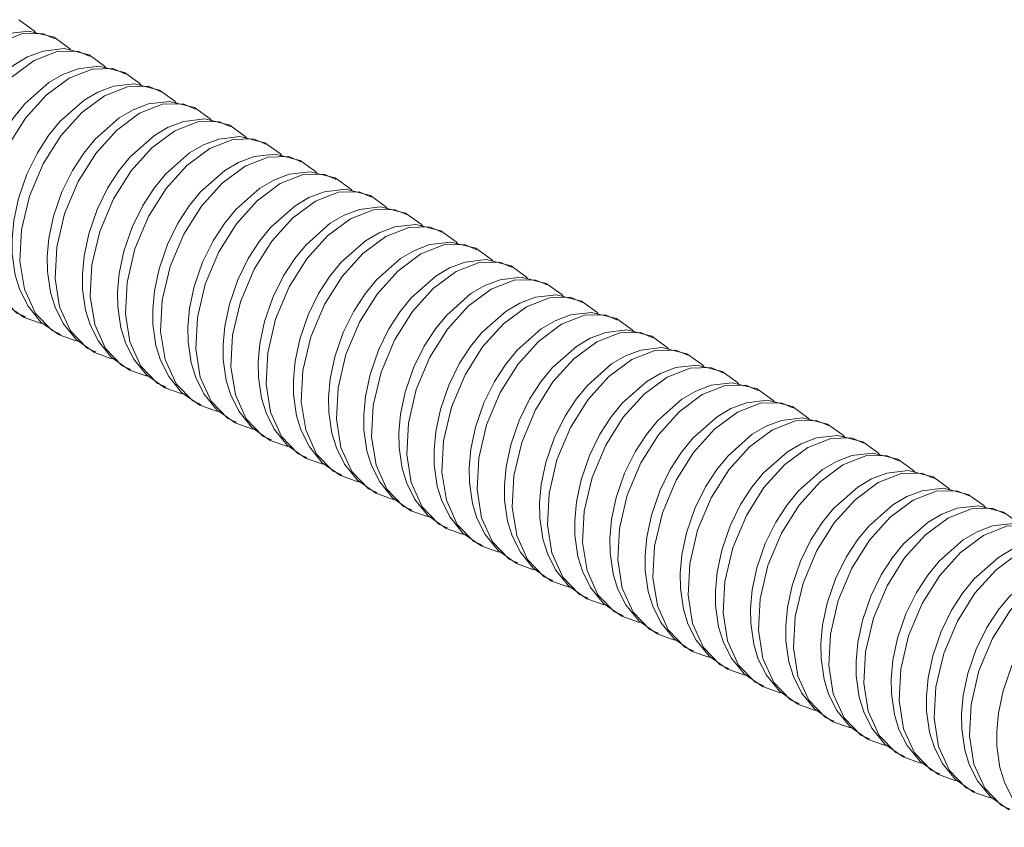
# Model space of a CAD drawing. Units: millimetres. Extents: x -13351 to 20534, y -8476 to 5115.
# Drawn here: x 19072 to 19147, y -4647 to -4586 of the extents above; entities that cross this region are included whole.
import ezdxf

# ---------------------------------------------------------------- set-up
doc = ezdxf.new("R2010")
doc.units = ezdxf.units.MM

msp = doc.modelspace()

# ---------------------------------------------------------------- linework, layer by layer
at = {"color": 7, "linetype": 'Continuous', "lineweight": 15, "flags": 128}
for points in [[(19073.685, -4587.167), (19073.586, -4587.029), (19072.419, -4586.187)], [(19075.071, -4587.513), (19073.177, -4587.04), (19071.592, -4587.231), (19070.428, -4587.671), (19069.388, -4588.28), (19067.566, -4589.891), (19066.708, -4590.942), (19065.859, -4592.249), (19065.063, -4593.865), (19064.433, -4595.696), (19064.085, -4597.359), (19063.956, -4598.75), (19063.968, -4599.87), (19064.198, -4601.458), (19064.541, -4602.568), (19065.157, -4603.798), (19066.134, -4605.002), (19067.517, -4605.977)], [(19075.119, -4587.617), (19074.963, -4587.55), (19074.211, -4587.227), (19072.65, -4587.261), (19070.915, -4587.942), (19069.18, -4589.229), (19067.62, -4590.964), (19066.29, -4593.075), (19065.266, -4595.515), (19064.672, -4598.044), (19064.545, -4600.403), (19064.881, -4602.532), (19065.708, -4604.35), (19066.965, -4605.649), (19067.42, -4605.849), (19067.611, -4605.934)], [(19076.336, -4588.493), (19076.238, -4588.355), (19075.071, -4587.513)], [(19077.722, -4588.839), (19075.829, -4588.366), (19074.244, -4588.556), (19073.08, -4588.996), (19072.039, -4589.606), (19070.218, -4591.217), (19069.359, -4592.268), (19068.51, -4593.575), (19067.715, -4595.19), (19067.085, -4597.022), (19066.737, -4598.685), (19066.608, -4600.076), (19066.62, -4601.196), (19066.849, -4602.784), (19067.193, -4603.894), (19067.808, -4605.124), (19068.786, -4606.328), (19070.169, -4607.303)], [(19077.77, -4588.943), (19077.614, -4588.876), (19076.863, -4588.553), (19075.302, -4588.587), (19073.567, -4589.267), (19071.832, -4590.555), (19070.271, -4592.29), (19068.942, -4594.401), (19067.918, -4596.841), (19067.323, -4599.37), (19067.197, -4601.729), (19067.533, -4603.857), (19068.36, -4605.676), (19069.617, -4606.975), (19070.071, -4607.175), (19070.263, -4607.259)], [(19078.988, -4589.819), (19078.889, -4589.68), (19077.722, -4588.839)], [(19080.374, -4590.164), (19078.48, -4589.692), (19076.895, -4589.882), (19075.732, -4590.322), (19074.691, -4590.932), (19072.869, -4592.543), (19072.011, -4593.594), (19071.162, -4594.901), (19070.367, -4596.516), (19069.737, -4598.348), (19069.388, -4600.011), (19069.259, -4601.402), (19069.271, -4602.522), (19069.501, -4604.11), (19069.844, -4605.22), (19070.46, -4606.45), (19071.438, -4607.654), (19072.821, -4608.629)], [(19080.422, -4590.269), (19080.266, -4590.202), (19079.514, -4589.878), (19077.954, -4589.913), (19076.219, -4590.593), (19074.484, -4591.881), (19072.923, -4593.616), (19071.594, -4595.726), (19070.57, -4598.167), (19069.975, -4600.696), (19069.848, -4603.055), (19070.184, -4605.183), (19071.011, -4607.001), (19072.268, -4608.301), (19072.723, -4608.501), (19072.915, -4608.585)], [(19081.639, -4591.144), (19081.541, -4591.006), (19080.374, -4590.164)], [(19083.026, -4591.49), (19081.132, -4591.018), (19079.547, -4591.208), (19078.383, -4591.648), (19077.342, -4592.258), (19075.521, -4593.869), (19074.663, -4594.919), (19073.814, -4596.227), (19073.018, -4597.842), (19072.388, -4599.673), (19072.04, -4601.337), (19071.911, -4602.728), (19071.923, -4603.848), (19072.153, -4605.436), (19072.496, -4606.546), (19073.112, -4607.776), (19074.089, -4608.98), (19075.472, -4609.954)], [(19083.073, -4591.595), (19082.918, -4591.528), (19082.166, -4591.204), (19080.605, -4591.239), (19078.87, -4591.919), (19077.135, -4593.207), (19075.575, -4594.942), (19074.245, -4597.052), (19073.221, -4599.492), (19072.627, -4602.021), (19072.5, -4604.381), (19072.836, -4606.509), (19073.663, -4608.327), (19074.92, -4609.627), (19075.375, -4609.827), (19075.566, -4609.911)], [(19084.291, -4592.47), (19084.193, -4592.332), (19083.026, -4591.49)], [(19085.677, -4592.816), (19083.784, -4592.344), (19082.199, -4592.534), (19081.035, -4592.974), (19079.994, -4593.584), (19078.173, -4595.195), (19077.314, -4596.245), (19076.465, -4597.552), (19075.67, -4599.168), (19075.04, -4600.999), (19074.691, -4602.662), (19074.563, -4604.053), (19074.575, -4605.173), (19074.804, -4606.762), (19075.148, -4607.872), (19075.763, -4609.101), (19076.741, -4610.306), (19078.124, -4611.28)], [(19085.725, -4592.921), (19085.569, -4592.854), (19084.817, -4592.53), (19083.257, -4592.565), (19081.522, -4593.245), (19079.787, -4594.532), (19078.226, -4596.268), (19076.897, -4598.378), (19075.873, -4600.818), (19075.278, -4603.347), (19075.152, -4605.707), (19075.488, -4607.835), (19076.315, -4609.653), (19077.572, -4610.953), (19078.026, -4611.153), (19078.218, -4611.237)], [(19086.943, -4593.796), (19086.844, -4593.658), (19085.677, -4592.816)], [(19088.329, -4594.142), (19086.435, -4593.669), (19084.85, -4593.86), (19083.687, -4594.3), (19082.646, -4594.91), (19080.824, -4596.521), (19079.966, -4597.571), (19079.117, -4598.878), (19078.322, -4600.494), (19077.692, -4602.325), (19077.343, -4603.988), (19077.214, -4605.379), (19077.226, -4606.499), (19077.456, -4608.087), (19077.799, -4609.197), (19078.415, -4610.427), (19079.393, -4611.632), (19080.776, -4612.606)], [(19088.377, -4594.246), (19088.221, -4594.179), (19087.469, -4593.856), (19085.908, -4593.891), (19084.173, -4594.571), (19082.438, -4595.858), (19080.878, -4597.593), (19079.549, -4599.704), (19078.524, -4602.144), (19077.93, -4604.673), (19077.803, -4607.033), (19078.139, -4609.161), (19078.966, -4610.979), (19080.223, -4612.279), (19080.678, -4612.479), (19080.869, -4612.563)], [(19089.594, -4595.122), (19089.496, -4594.984), (19088.329, -4594.142)], [(19090.981, -4595.468), (19089.087, -4594.995), (19087.502, -4595.186), (19086.338, -4595.626), (19085.297, -4596.235), (19083.476, -4597.846), (19082.618, -4598.897), (19081.769, -4600.204), (19080.973, -4601.82), (19080.343, -4603.651), (19079.995, -4605.314), (19079.866, -4606.705), (19079.878, -4607.825), (19080.108, -4609.413), (19080.451, -4610.523), (19081.067, -4611.753), (19082.044, -4612.957), (19083.427, -4613.932)], [(19091.028, -4595.572), (19090.873, -4595.505), (19090.121, -4595.182), (19088.56, -4595.216), (19086.825, -4595.896), (19085.09, -4597.184), (19083.529, -4598.919), (19082.2, -4601.03), (19081.176, -4603.47), (19080.582, -4605.999), (19080.455, -4608.358), (19080.791, -4610.486), (19081.618, -4612.305), (19082.875, -4613.604), (19083.33, -4613.804), (19083.521, -4613.889)], [(19092.246, -4596.448), (19092.148, -4596.31), (19090.981, -4595.468)], [(19093.632, -4596.794), (19091.739, -4596.321), (19090.153, -4596.511), (19088.99, -4596.951), (19087.949, -4597.561), (19086.128, -4599.172), (19085.269, -4600.223), (19084.42, -4601.53), (19083.625, -4603.145), (19082.995, -4604.977), (19082.646, -4606.64), (19082.518, -4608.031), (19082.53, -4609.151), (19082.759, -4610.739), (19083.103, -4611.849), (19083.718, -4613.079), (19084.696, -4614.283), (19086.079, -4615.258)], [(19093.68, -4596.898), (19093.524, -4596.831), (19092.772, -4596.508), (19091.212, -4596.542), (19089.477, -4597.222), (19087.742, -4598.51), (19086.181, -4600.245), (19084.852, -4602.356), (19083.828, -4604.796), (19083.233, -4607.325), (19083.106, -4609.684), (19083.443, -4611.812), (19084.27, -4613.631), (19085.527, -4614.93), (19085.981, -4615.13), (19086.173, -4615.214)], [(19094.898, -4597.774), (19094.799, -4597.635), (19093.632, -4596.794)], [(19096.284, -4598.119), (19094.39, -4597.647), (19092.805, -4597.837), (19091.642, -4598.277), (19090.601, -4598.887), (19088.779, -4600.498), (19087.921, -4601.548), (19087.072, -4602.856), (19086.277, -4604.471), (19085.647, -4606.303), (19085.298, -4607.966), (19085.169, -4609.357), (19085.181, -4610.477), (19085.411, -4612.065), (19085.754, -4613.175), (19086.37, -4614.405), (19087.348, -4615.609), (19088.731, -4616.584)], [(19096.332, -4598.224), (19096.176, -4598.157), (19095.424, -4597.833), (19093.863, -4597.868), (19092.128, -4598.548), (19090.393, -4599.836), (19088.833, -4601.571), (19087.504, -4603.681), (19086.479, -4606.122), (19085.885, -4608.651), (19085.758, -4611.01), (19086.094, -4613.138), (19086.921, -4614.956), (19088.178, -4616.256), (19088.633, -4616.456), (19088.824, -4616.54)], [(19097.549, -4599.099), (19097.451, -4598.961), (19096.284, -4598.119)], [(19098.936, -4599.445), (19097.042, -4598.973), (19095.457, -4599.163), (19094.293, -4599.603), (19093.252, -4600.213), (19091.431, -4601.824), (19090.573, -4602.874), (19089.724, -4604.182), (19088.928, -4605.797), (19088.298, -4607.628), (19087.95, -4609.292), (19087.821, -4610.682), (19087.833, -4611.803), (19088.063, -4613.391), (19088.406, -4614.501), (19089.022, -4615.731), (19089.999, -4616.935), (19091.382, -4617.909)], [(19098.983, -4599.55), (19098.828, -4599.483), (19098.076, -4599.159), (19096.515, -4599.194), (19094.78, -4599.874), (19093.045, -4601.162), (19091.484, -4602.897), (19090.155, -4605.007), (19089.131, -4607.447), (19088.537, -4609.976), (19088.41, -4612.336), (19088.746, -4614.464), (19089.573, -4616.282), (19090.83, -4617.582), (19091.285, -4617.782), (19091.476, -4617.866)], [(19100.201, -4600.425), (19100.103, -4600.287), (19098.936, -4599.445)], [(19101.587, -4600.771), (19099.694, -4600.299), (19098.108, -4600.489), (19096.945, -4600.929), (19095.904, -4601.539), (19094.083, -4603.15), (19093.224, -4604.2), (19092.375, -4605.507), (19091.58, -4607.123), (19090.95, -4608.954), (19090.601, -4610.617), (19090.473, -4612.008), (19090.484, -4613.128), (19090.714, -4614.716), (19091.058, -4615.827), (19091.673, -4617.056), (19092.651, -4618.261), (19094.034, -4619.235)], [(19101.635, -4600.876), (19101.479, -4600.809), (19100.727, -4600.485), (19099.167, -4600.52), (19097.432, -4601.2), (19095.697, -4602.487), (19094.136, -4604.223), (19092.807, -4606.333), (19091.783, -4608.773), (19091.188, -4611.302), (19091.061, -4613.662), (19091.397, -4615.79), (19092.225, -4617.608), (19093.481, -4618.908), (19093.936, -4619.108), (19094.128, -4619.192)], [(19102.853, -4601.751), (19102.754, -4601.613), (19101.587, -4600.771)], [(19104.239, -4602.097), (19102.345, -4601.624), (19100.76, -4601.815), (19099.597, -4602.255), (19098.556, -4602.865), (19096.734, -4604.476), (19095.876, -4605.526), (19095.027, -4606.833), (19094.232, -4608.449), (19093.601, -4610.28), (19093.253, -4611.943), (19093.124, -4613.334), (19093.136, -4614.454), (19093.366, -4616.042), (19093.709, -4617.152), (19094.325, -4618.382), (19095.303, -4619.587), (19096.685, -4620.561)], [(19104.287, -4602.201), (19104.131, -4602.134), (19103.379, -4601.811), (19101.818, -4601.846), (19100.083, -4602.526), (19098.348, -4603.813), (19096.788, -4605.548), (19095.459, -4607.659), (19094.434, -4610.099), (19093.84, -4612.628), (19093.713, -4614.988), (19094.049, -4617.116), (19094.876, -4618.934), (19096.133, -4620.234), (19096.588, -4620.434), (19096.779, -4620.518)], [(19105.504, -4603.077), (19105.406, -4602.939), (19104.239, -4602.097)], [(19106.891, -4603.423), (19104.997, -4602.95), (19103.412, -4603.14), (19102.248, -4603.58), (19101.207, -4604.19), (19099.386, -4605.801), (19098.528, -4606.852), (19097.679, -4608.159), (19096.883, -4609.774), (19096.253, -4611.606), (19095.905, -4613.269), (19095.776, -4614.66), (19095.788, -4615.78), (19096.018, -4617.368), (19096.361, -4618.478), (19096.977, -4619.708), (19097.954, -4620.912), (19099.337, -4621.887)], [(19106.938, -4603.527), (19106.783, -4603.46), (19106.031, -4603.137), (19104.47, -4603.171), (19102.735, -4603.851), (19101, -4605.139), (19099.439, -4606.874), (19098.11, -4608.985), (19097.086, -4611.425), (19096.492, -4613.954), (19096.365, -4616.313), (19096.701, -4618.441), (19097.528, -4620.26), (19098.785, -4621.559), (19099.24, -4621.759), (19099.431, -4621.844)], [(19108.156, -4604.403), (19108.058, -4604.265), (19106.891, -4603.423)], [(19109.542, -4604.748), (19107.648, -4604.276), (19106.063, -4604.466), (19104.9, -4604.906), (19103.859, -4605.516), (19102.038, -4607.127), (19101.179, -4608.178), (19100.33, -4609.485), (19099.535, -4611.1), (19098.905, -4612.932), (19098.556, -4614.595), (19098.428, -4615.986), (19098.439, -4617.106), (19098.669, -4618.694), (19099.013, -4619.804), (19099.628, -4621.034), (19100.606, -4622.238), (19101.989, -4623.213)], [(19109.59, -4604.853), (19109.434, -4604.786), (19108.682, -4604.463), (19107.122, -4604.497), (19105.387, -4605.177), (19103.652, -4606.465), (19102.091, -4608.2), (19100.762, -4610.311), (19099.738, -4612.751), (19099.143, -4615.28), (19099.016, -4617.639), (19099.352, -4619.767), (19100.18, -4621.586), (19101.436, -4622.885), (19101.891, -4623.085), (19102.083, -4623.169)], [(19110.808, -4605.728), (19110.709, -4605.59), (19109.542, -4604.748)], [(19112.194, -4606.074), (19110.3, -4605.602), (19108.715, -4605.792), (19107.552, -4606.232), (19106.511, -4606.842), (19104.689, -4608.453), (19103.831, -4609.503), (19102.982, -4610.811), (19102.187, -4612.426), (19101.556, -4614.258), (19101.208, -4615.921), (19101.079, -4617.312), (19101.091, -4618.432), (19101.321, -4620.02), (19101.664, -4621.13), (19102.28, -4622.36), (19103.258, -4623.564), (19104.64, -4624.539)], [(19112.242, -4606.179), (19112.086, -4606.112), (19111.334, -4605.788), (19109.773, -4605.823), (19108.038, -4606.503), (19106.303, -4607.791), (19104.743, -4609.526), (19103.413, -4611.636), (19102.389, -4614.076), (19101.795, -4616.606), (19101.668, -4618.965), (19102.004, -4621.093), (19102.831, -4622.911), (19104.088, -4624.211), (19104.543, -4624.411), (19104.734, -4624.495)], [(19113.459, -4607.054), (19113.361, -4606.916), (19112.194, -4606.074)], [(19114.846, -4607.4), (19112.952, -4606.928), (19111.367, -4607.118), (19110.203, -4607.558), (19109.162, -4608.168), (19107.341, -4609.779), (19106.483, -4610.829), (19105.634, -4612.137), (19104.838, -4613.752), (19104.208, -4615.583), (19103.86, -4617.246), (19103.731, -4618.637), (19103.743, -4619.758), (19103.973, -4621.346), (19104.316, -4622.456), (19104.932, -4623.686), (19105.909, -4624.89), (19107.292, -4625.864)], [(19114.893, -4607.505), (19114.738, -4607.438), (19113.986, -4607.114), (19112.425, -4607.149), (19110.69, -4607.829), (19108.955, -4609.117), (19107.394, -4610.852), (19106.065, -4612.962), (19105.041, -4615.402), (19104.446, -4617.931), (19104.32, -4620.291), (19104.656, -4622.419), (19105.483, -4624.237), (19106.74, -4625.537), (19107.195, -4625.737), (19107.386, -4625.821)], [(19116.111, -4608.38), (19116.013, -4608.242), (19114.846, -4607.4)], [(19117.497, -4608.726), (19115.603, -4608.254), (19114.018, -4608.444), (19112.855, -4608.884), (19111.814, -4609.494), (19109.993, -4611.105), (19109.134, -4612.155), (19108.285, -4613.462), (19107.49, -4615.078), (19106.86, -4616.909), (19106.511, -4618.572), (19106.383, -4619.963), (19106.394, -4621.083), (19106.624, -4622.671), (19106.967, -4623.782), (19107.583, -4625.011), (19108.561, -4626.216), (19109.944, -4627.19)], [(19117.545, -4608.831), (19117.389, -4608.764), (19116.637, -4608.44), (19115.077, -4608.475), (19113.342, -4609.155), (19111.607, -4610.442), (19110.046, -4612.178), (19108.717, -4614.288), (19107.693, -4616.728), (19107.098, -4619.257), (19106.971, -4621.617), (19107.307, -4623.745), (19108.135, -4625.563), (19109.391, -4626.863), (19109.846, -4627.063), (19110.038, -4627.147)], [(19072.821, -4608.629), (19074.056, -4609.07), (19074.253, -4609.095)], [(19118.763, -4609.706), (19118.664, -4609.568), (19117.497, -4608.726)], [(19120.149, -4610.052), (19118.255, -4609.579), (19116.67, -4609.77), (19115.506, -4610.21), (19114.466, -4610.82), (19112.644, -4612.431), (19111.786, -4613.481), (19110.937, -4614.788), (19110.142, -4616.404), (19109.511, -4618.235), (19109.163, -4619.898), (19109.034, -4621.289), (19109.046, -4622.409), (19109.276, -4623.997), (19109.619, -4625.107), (19110.235, -4626.337), (19111.212, -4627.541), (19112.595, -4628.516)], [(19120.197, -4610.156), (19120.041, -4610.089), (19119.289, -4609.766), (19117.728, -4609.801), (19115.993, -4610.481), (19114.258, -4611.768), (19112.698, -4613.503), (19111.368, -4615.614), (19110.344, -4618.054), (19109.75, -4620.583), (19109.623, -4622.943), (19109.959, -4625.071), (19110.786, -4626.889), (19112.043, -4628.188), (19112.498, -4628.388), (19112.689, -4628.473)], [(19075.472, -4609.954), (19076.708, -4610.396), (19076.904, -4610.421)], [(19121.414, -4611.032), (19121.316, -4610.894), (19120.149, -4610.052)], [(19078.124, -4611.28), (19079.359, -4611.722), (19079.556, -4611.747)], [(19122.801, -4611.378), (19120.907, -4610.905), (19119.322, -4611.095), (19118.158, -4611.535), (19117.117, -4612.145), (19115.296, -4613.756), (19114.437, -4614.807), (19113.588, -4616.114), (19112.793, -4617.729), (19112.163, -4619.561), (19111.815, -4621.224), (19111.686, -4622.615), (19111.698, -4623.735), (19111.928, -4625.323), (19112.271, -4626.433), (19112.887, -4627.663), (19113.864, -4628.867), (19115.247, -4629.842)], [(19122.848, -4611.482), (19122.693, -4611.415), (19121.941, -4611.092), (19120.38, -4611.126), (19118.645, -4611.806), (19116.91, -4613.094), (19115.349, -4614.829), (19114.02, -4616.94), (19112.996, -4619.38), (19112.401, -4621.909), (19112.275, -4624.268), (19112.611, -4626.396), (19113.438, -4628.215), (19114.695, -4629.514), (19115.15, -4629.714), (19115.341, -4629.798)], [(19124.066, -4612.358), (19123.967, -4612.22), (19122.801, -4611.378)], [(19080.776, -4612.606), (19082.011, -4613.048), (19082.208, -4613.072)], [(19125.452, -4612.703), (19123.558, -4612.231), (19121.973, -4612.421), (19120.81, -4612.861), (19119.769, -4613.471), (19117.948, -4615.082), (19117.089, -4616.133), (19116.24, -4617.44), (19115.445, -4619.055), (19114.815, -4620.887), (19114.466, -4622.55), (19114.338, -4623.941), (19114.349, -4625.061), (19114.579, -4626.649), (19114.922, -4627.759), (19115.538, -4628.989), (19116.516, -4630.193), (19117.899, -4631.168)], [(19125.5, -4612.808), (19125.344, -4612.741), (19124.592, -4612.417), (19123.032, -4612.452), (19121.297, -4613.132), (19119.562, -4614.42), (19118.001, -4616.155), (19116.672, -4618.265), (19115.648, -4620.706), (19115.053, -4623.235), (19114.926, -4625.594), (19115.262, -4627.722), (19116.09, -4629.54), (19117.346, -4630.84), (19117.801, -4631.04), (19117.993, -4631.124)], [(19126.718, -4613.683), (19126.619, -4613.545), (19125.452, -4612.703)], [(19128.104, -4614.029), (19126.21, -4613.557), (19124.625, -4613.747), (19123.461, -4614.187), (19122.421, -4614.797), (19120.599, -4616.408), (19119.741, -4617.458), (19118.892, -4618.766), (19118.096, -4620.381), (19117.466, -4622.212), (19117.118, -4623.876), (19116.989, -4625.267), (19117.001, -4626.387), (19117.231, -4627.975), (19117.574, -4629.085), (19118.19, -4630.315), (19119.167, -4631.519), (19120.55, -4632.493)], [(19083.427, -4613.932), (19084.663, -4614.374), (19084.859, -4614.398)], [(19128.152, -4614.134), (19127.996, -4614.067), (19127.244, -4613.743), (19125.683, -4613.778), (19123.948, -4614.458), (19122.213, -4615.746), (19120.653, -4617.481), (19119.323, -4619.591), (19118.299, -4622.031), (19117.705, -4624.561), (19117.578, -4626.92), (19117.914, -4629.048), (19118.741, -4630.866), (19119.998, -4632.166), (19120.453, -4632.366), (19120.644, -4632.45)], [(19129.369, -4615.009), (19129.271, -4614.871), (19128.104, -4614.029)], [(19130.755, -4615.355), (19128.862, -4614.883), (19127.277, -4615.073), (19126.113, -4615.513), (19125.072, -4616.123), (19123.251, -4617.734), (19122.392, -4618.784), (19121.543, -4620.092), (19120.748, -4621.707), (19120.118, -4623.538), (19119.77, -4625.201), (19119.641, -4626.592), (19119.653, -4627.713), (19119.882, -4629.301), (19120.226, -4630.411), (19120.841, -4631.64), (19121.819, -4632.845), (19123.202, -4633.819)], [(19130.803, -4615.46), (19130.647, -4615.393), (19129.896, -4615.069), (19128.335, -4615.104), (19126.6, -4615.784), (19124.865, -4617.071), (19123.304, -4618.807), (19121.975, -4620.917), (19120.951, -4623.357), (19120.356, -4625.886), (19120.23, -4628.246), (19120.566, -4630.374), (19121.393, -4632.192), (19122.65, -4633.492), (19123.104, -4633.692), (19123.296, -4633.776)], [(19086.079, -4615.258), (19087.314, -4615.699), (19087.511, -4615.724)], [(19132.021, -4616.335), (19131.922, -4616.197), (19130.755, -4615.355)], [(19088.731, -4616.584), (19089.966, -4617.025), (19090.163, -4617.05)], [(19133.407, -4616.681), (19131.513, -4616.208), (19129.928, -4616.399), (19128.765, -4616.839), (19127.724, -4617.449), (19125.902, -4619.06), (19125.044, -4620.11), (19124.195, -4621.417), (19123.4, -4623.033), (19122.77, -4624.864), (19122.421, -4626.527), (19122.292, -4627.918), (19122.304, -4629.038), (19122.534, -4630.626), (19122.877, -4631.736), (19123.493, -4632.966), (19124.471, -4634.171), (19125.854, -4635.145)], [(19133.455, -4616.785), (19133.299, -4616.718), (19132.547, -4616.395), (19130.987, -4616.43), (19129.252, -4617.11), (19127.517, -4618.397), (19125.956, -4620.133), (19124.627, -4622.243), (19123.603, -4624.683), (19123.008, -4627.212), (19122.881, -4629.572), (19123.217, -4631.7), (19124.044, -4633.518), (19125.301, -4634.818), (19125.756, -4635.018), (19125.948, -4635.102)], [(19134.672, -4617.661), (19134.574, -4617.523), (19133.407, -4616.681)], [(19091.382, -4617.909), (19092.618, -4618.351), (19092.814, -4618.376)], [(19136.059, -4618.007), (19134.165, -4617.534), (19132.58, -4617.725), (19131.416, -4618.165), (19130.375, -4618.774), (19128.554, -4620.385), (19127.696, -4621.436), (19126.847, -4622.743), (19126.051, -4624.359), (19125.421, -4626.19), (19125.073, -4627.853), (19124.944, -4629.244), (19124.956, -4630.364), (19125.186, -4631.952), (19125.529, -4633.062), (19126.145, -4634.292), (19127.122, -4635.496), (19128.505, -4636.471)], [(19136.106, -4618.111), (19135.951, -4618.044), (19135.199, -4617.721), (19133.638, -4617.755), (19131.903, -4618.436), (19130.168, -4619.723), (19128.608, -4621.458), (19127.278, -4623.569), (19126.254, -4626.009), (19125.66, -4628.538), (19125.533, -4630.897), (19125.869, -4633.026), (19126.696, -4634.844), (19127.953, -4636.143), (19128.408, -4636.343), (19128.599, -4636.428)], [(19137.324, -4618.987), (19137.226, -4618.849), (19136.059, -4618.007)], [(19094.034, -4619.235), (19095.269, -4619.677), (19095.466, -4619.702)], [(19138.71, -4619.333), (19136.817, -4618.86), (19135.232, -4619.05), (19134.068, -4619.49), (19133.027, -4620.1), (19131.206, -4621.711), (19130.347, -4622.762), (19129.498, -4624.069), (19128.703, -4625.684), (19128.073, -4627.516), (19127.724, -4629.179), (19127.596, -4630.57), (19127.608, -4631.69), (19127.837, -4633.278), (19128.181, -4634.388), (19128.796, -4635.618), (19129.774, -4636.822), (19131.157, -4637.797)], [(19138.758, -4619.437), (19138.602, -4619.37), (19137.85, -4619.047), (19136.29, -4619.081), (19134.555, -4619.761), (19132.82, -4621.049), (19131.259, -4622.784), (19129.93, -4624.895), (19128.906, -4627.335), (19128.311, -4629.864), (19128.185, -4632.223), (19128.521, -4634.351), (19129.348, -4636.17), (19130.605, -4637.469), (19131.059, -4637.669), (19131.251, -4637.753)], [(19139.976, -4620.313), (19139.877, -4620.174), (19138.71, -4619.333)], [(19141.362, -4620.658), (19139.468, -4620.186), (19137.883, -4620.376), (19136.72, -4620.816), (19135.679, -4621.426), (19133.857, -4623.037), (19132.999, -4624.088), (19132.15, -4625.395), (19131.355, -4627.01), (19130.725, -4628.842), (19130.376, -4630.505), (19130.247, -4631.896), (19130.259, -4633.016), (19130.489, -4634.604), (19130.832, -4635.714), (19131.448, -4636.944), (19132.426, -4638.148), (19133.809, -4639.123)], [(19096.685, -4620.561), (19097.921, -4621.003), (19098.117, -4621.027)], [(19141.41, -4620.763), (19141.254, -4620.696), (19140.502, -4620.372), (19138.941, -4620.407), (19137.206, -4621.087), (19135.472, -4622.375), (19133.911, -4624.11), (19132.582, -4626.22), (19131.557, -4628.661), (19130.963, -4631.19), (19130.836, -4633.549), (19131.172, -4635.677), (19131.999, -4637.495), (19133.256, -4638.795), (19133.711, -4638.995), (19133.902, -4639.079)], [(19142.627, -4621.638), (19142.529, -4621.5), (19141.362, -4620.658)], [(19144.014, -4621.984), (19142.12, -4621.512), (19140.535, -4621.702), (19139.371, -4622.142), (19138.33, -4622.752), (19136.509, -4624.363), (19135.651, -4625.413), (19134.802, -4626.721), (19134.006, -4628.336), (19133.376, -4630.167), (19133.028, -4631.831), (19132.899, -4633.221), (19132.911, -4634.342), (19133.141, -4635.93), (19133.484, -4637.04), (19134.1, -4638.27), (19135.077, -4639.474), (19136.46, -4640.448)], [(19144.061, -4622.089), (19143.906, -4622.022), (19143.154, -4621.698), (19141.593, -4621.733), (19139.858, -4622.413), (19138.123, -4623.701), (19136.563, -4625.436), (19135.233, -4627.546), (19134.209, -4629.986), (19133.615, -4632.515), (19133.488, -4634.875), (19133.824, -4637.003), (19134.651, -4638.821), (19135.908, -4640.121), (19136.363, -4640.321), (19136.554, -4640.405)], [(19099.337, -4621.887), (19100.573, -4622.329), (19100.769, -4622.353)], [(19145.279, -4622.964), (19145.181, -4622.826), (19144.014, -4621.984)], [(19101.989, -4623.213), (19103.224, -4623.654), (19103.421, -4623.679)], [(19146.665, -4623.31), (19144.772, -4622.838), (19143.186, -4623.028), (19142.023, -4623.468), (19140.982, -4624.078), (19139.161, -4625.689), (19138.302, -4626.739), (19137.453, -4628.046), (19136.658, -4629.662), (19136.028, -4631.493), (19135.679, -4633.156), (19135.551, -4634.547), (19135.563, -4635.667), (19135.792, -4637.256), (19136.136, -4638.366), (19136.751, -4639.595), (19137.729, -4640.8), (19139.112, -4641.774)], [(19146.713, -4623.415), (19146.557, -4623.348), (19145.805, -4623.024), (19144.245, -4623.059), (19142.51, -4623.739), (19140.775, -4625.026), (19139.214, -4626.762), (19137.885, -4628.872), (19136.861, -4631.312), (19136.266, -4633.841), (19136.139, -4636.201), (19136.476, -4638.329), (19137.303, -4640.147), (19138.56, -4641.447), (19139.014, -4641.647), (19139.206, -4641.731)], [(19147.931, -4624.29), (19147.832, -4624.152), (19146.665, -4623.31)], [(19104.64, -4624.539), (19105.876, -4624.98), (19106.072, -4625.005)], [(19149.317, -4624.636), (19147.423, -4624.163), (19145.838, -4624.354), (19144.675, -4624.794), (19143.634, -4625.404), (19141.812, -4627.015), (19140.954, -4628.065), (19140.105, -4629.372), (19139.31, -4630.988), (19138.68, -4632.819), (19138.331, -4634.482), (19138.202, -4635.873), (19138.214, -4636.993), (19138.444, -4638.581), (19138.787, -4639.691), (19139.403, -4640.921), (19140.381, -4642.126), (19141.764, -4643.1)], [(19149.365, -4624.74), (19149.209, -4624.673), (19148.457, -4624.35), (19146.896, -4624.385), (19145.161, -4625.065), (19143.426, -4626.352), (19141.866, -4628.087), (19140.537, -4630.198), (19139.512, -4632.638), (19138.918, -4635.167), (19138.791, -4637.527), (19139.127, -4639.655), (19139.954, -4641.473), (19141.211, -4642.773), (19141.666, -4642.973), (19141.857, -4643.057)], [(19151.969, -4625.962), (19150.075, -4625.489), (19148.49, -4625.68), (19147.326, -4626.119), (19146.285, -4626.729), (19144.464, -4628.34), (19143.606, -4629.391), (19142.757, -4630.698), (19141.961, -4632.314), (19141.331, -4634.145), (19140.983, -4635.808), (19140.854, -4637.199), (19140.866, -4638.319), (19141.096, -4639.907), (19141.439, -4641.017), (19142.055, -4642.247), (19143.032, -4643.451), (19144.415, -4644.426)], [(19107.292, -4625.864), (19108.528, -4626.306), (19108.724, -4626.331)], [(19152.016, -4626.066), (19151.861, -4625.999), (19151.109, -4625.676), (19149.548, -4625.71), (19147.813, -4626.39), (19146.078, -4627.678), (19144.517, -4629.413), (19143.188, -4631.524), (19142.164, -4633.964), (19141.57, -4636.493), (19141.443, -4638.852), (19141.779, -4640.98), (19142.606, -4642.799), (19143.863, -4644.098), (19144.318, -4644.298), (19144.509, -4644.383)], [(19154.62, -4627.288), (19152.727, -4626.815), (19151.141, -4627.005), (19149.978, -4627.445), (19148.937, -4628.055), (19147.116, -4629.666), (19146.257, -4630.717), (19145.408, -4632.024), (19144.613, -4633.639), (19143.983, -4635.471), (19143.634, -4637.134), (19143.506, -4638.525), (19143.517, -4639.645), (19143.747, -4641.233), (19144.091, -4642.343), (19144.706, -4643.573), (19145.684, -4644.777), (19147.067, -4645.752)], [(19154.668, -4627.392), (19154.512, -4627.325), (19153.76, -4627.002), (19152.2, -4627.036), (19150.465, -4627.716), (19148.73, -4629.004), (19147.169, -4630.739), (19145.84, -4632.85), (19144.816, -4635.29), (19144.221, -4637.819), (19144.094, -4640.178), (19144.43, -4642.306), (19145.258, -4644.125), (19146.514, -4645.424), (19146.969, -4645.624), (19147.161, -4645.708)], [(19109.944, -4627.19), (19111.179, -4627.632), (19111.376, -4627.656)], [(19157.272, -4628.613), (19155.378, -4628.141), (19153.793, -4628.331), (19152.63, -4628.771), (19151.589, -4629.381), (19149.767, -4630.992), (19148.909, -4632.042), (19148.06, -4633.35), (19147.265, -4634.965), (19146.634, -4636.797), (19146.286, -4638.46), (19146.157, -4639.851), (19146.169, -4640.971), (19146.399, -4642.559), (19146.742, -4643.669), (19147.358, -4644.899), (19148.336, -4646.103), (19149.719, -4647.078)], [(19112.595, -4628.516), (19113.831, -4628.958), (19114.027, -4628.982)], [(19115.247, -4629.842), (19116.483, -4630.284), (19116.679, -4630.308)], [(19117.899, -4631.168), (19119.134, -4631.609), (19119.331, -4631.634)], [(19120.55, -4632.493), (19121.786, -4632.935), (19121.982, -4632.96)], [(19123.202, -4633.819), (19124.437, -4634.261), (19124.634, -4634.286)], [(19125.854, -4635.145), (19127.089, -4635.587), (19127.286, -4635.611)], [(19128.505, -4636.471), (19129.741, -4636.913), (19129.937, -4636.937)], [(19131.157, -4637.797), (19132.392, -4638.238), (19132.589, -4638.263)], [(19133.809, -4639.123), (19135.044, -4639.564), (19135.241, -4639.589)], [(19136.46, -4640.448), (19137.696, -4640.89), (19137.892, -4640.915)], [(19139.112, -4641.774), (19140.347, -4642.216), (19140.544, -4642.241)], [(19141.764, -4643.1), (19142.999, -4643.542), (19143.196, -4643.566)], [(19144.415, -4644.426), (19145.651, -4644.868), (19145.847, -4644.892)]]:
    msp.add_lwpolyline(points, dxfattribs=at)

doc.saveas('drawing.dxf')
